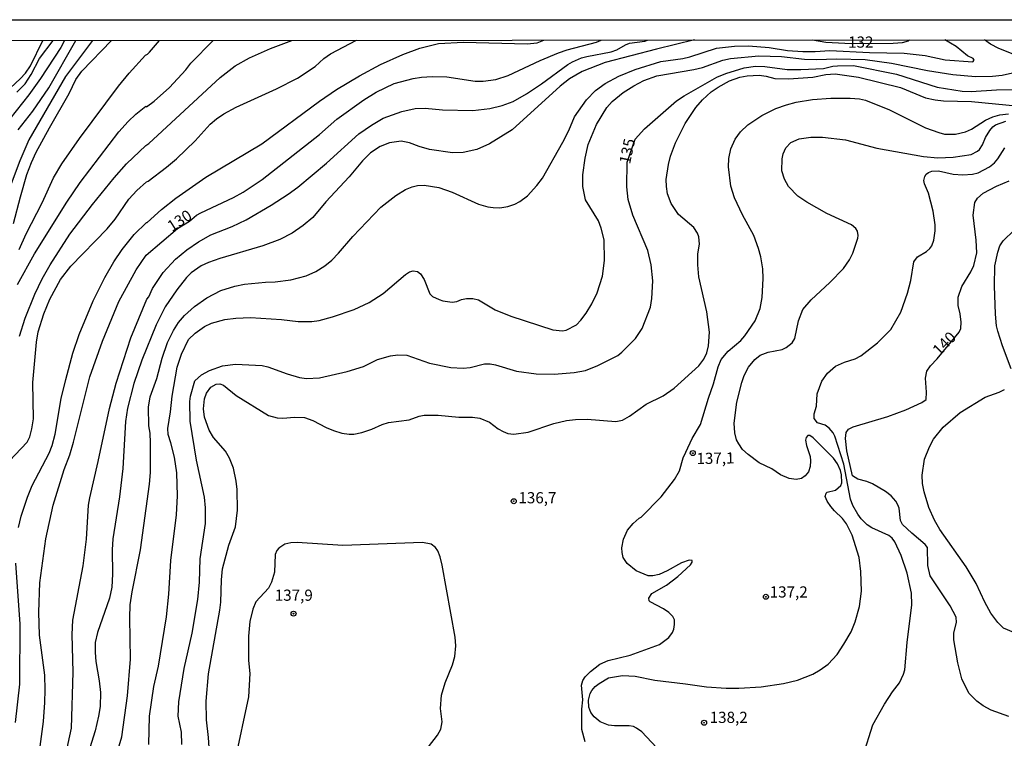
# Model space of a CAD drawing. Units: millimetres. Extents: x 187954 to 190370, y 1663203 to 1665981.
# Drawn here: x 189934 to 190155, y 1665821 to 1665981 of the extents above; entities that cross this region are included whole.
import ezdxf
from ezdxf.enums import TextEntityAlignment as Align

# ---------------------------------------------------------------- set-up
doc = ezdxf.new("R2010")
doc.units = ezdxf.units.MM
for name, color, linetype in [('IMAGEM', 7, 'Continuous'), ('V-CURVA_DE_NIVEL', 4, 'Continuous'), ('V-CURVA_MESTRA', 1, 'Continuous'), ('V-PONTO_DE_APARELHO', 4, 'Continuous'), ('V-TEXTO_DE_ALTIMETRIA', 2, 'Continuous'), ('X-LIMITE_5000', 6, 'Continuous')]:
    doc.layers.add(name, color=color, linetype=linetype)
picture_1 = doc.add_image_def('image1.jpg', size_in_pixel=(4027, 4629))

# ---------------------------------------------------------------- blocks, each defined once
blk = doc.blocks.new('805')
at = {"color": 0, "linetype": 'ByBlock', "lineweight": -2}
for radius in [0.562, 0.0806]:
    blk.add_circle((0, 0), radius, dxfattribs=at)

msp = doc.modelspace()

# ---------------------------------------------------------------- linework, layer by layer
at = {"layer": 'V-CURVA_DE_NIVEL'}
for points in [[(189930.55, 1665881.25), (189935.85, 1665886.84), (189936.43, 1665888), (189936.9, 1665889.8), (189937.22, 1665892.06), (189937.11, 1665900.18), (189937.92, 1665909.24), (189938.31, 1665911.5), (189939.57, 1665915.56), (189940.91, 1665918.81), (189943.31, 1665923.21), (189945.59, 1665926.2), (189953.71, 1665934.55), (189955.57, 1665936.77), (189958.6, 1665941.2), (189960.4, 1665943.16), (189962.54, 1665945.1), (189962.92, 1665945.23), (189967.03, 1665948.37), (189969.24, 1665950.27), (189973.41, 1665954.27), (189973.41, 1665954.27), (189976.83, 1665957.98), (189978.22, 1665959.16), (189979.88, 1665960.33), (189982.64, 1665961.83), (189991.66, 1665965.93), (189996.34, 1665968.28), (190000.27, 1665970.89), (190002.25, 1665972.66), (190003.73, 1665973.75), (190009.52, 1665976.77)], [(189944.17, 1665976.72), (189943.35, 1665975.16), (189938.84, 1665968.2), (189936.21, 1665964.57), (189930.57, 1665957.39)], [(189930.96, 1665965.08), (189934.29, 1665968.13), (189935.49, 1665969.42), (189936.56, 1665971.08), (189939.31, 1665976.71)], [(189950.43, 1665976.72), (189944.44, 1665968.65), (189936.21, 1665954.53), (189934.21, 1665949.83), (189932.24, 1665944.66)], [(189932.78, 1665935.77), (189934.31, 1665941.71), (189935.79, 1665946.71), (189936.79, 1665949.4), (189937.88, 1665951.71), (189940.81, 1665957.18), (189945.23, 1665964.87), (189946.71, 1665968.03), (189948.1, 1665969.87), (189954.73, 1665976.73)], [(189933.69, 1665922.1), (189937.45, 1665928.98), (189944.7, 1665940.51), (189947.73, 1665944.96), (189956.32, 1665956.32), (189958.41, 1665958.58), (189960.18, 1665960.21), (189962.43, 1665962), (189962.58, 1665961.91), (189964.25, 1665963.18), (189964.25, 1665963.18), (189967.66, 1665966.21), (189971.34, 1665970.18), (189972.47, 1665971.66), (189977.46, 1665976.75)], [(189933.82, 1665956.71), (189937.07, 1665960.89), (189940.7, 1665966.15), (189946.74, 1665976.72)], [(189933.89, 1665867.71), (189934.46, 1665870.31), (189935.89, 1665874.54), (189936.98, 1665877.11), (189940.79, 1665884.41), (189941.45, 1665886.08), (189942.11, 1665888.64), (189943.48, 1665896.63), (189944.46, 1665900.86), (189946.08, 1665906.76), (189947.45, 1665910.95), (189950.59, 1665918.47), (189953.2, 1665923.72), (189955.23, 1665927.22), (189957.09, 1665929.92), (189959.82, 1665933.29), (189962.52, 1665936), (189962.71, 1665935.96), (189965.91, 1665938.89), (189969.12, 1665941.47), (189975.8, 1665946.11), (189988.35, 1665953.58), (190001.25, 1665963.13), (190005.05, 1665965.74), (190010.2, 1665968.84), (190014.92, 1665971.36), (190019.92, 1665973.62), (190023.72, 1665975.03), (190027.87, 1665976.06), (190033.46, 1665976.38), (190047.78, 1665975.99), (190050, 1665976.23), (190051.44, 1665976.81)], [(189934.14, 1665910.56), (189935.36, 1665914.62), (189937.58, 1665919.96), (189939.23, 1665923.38), (189940.98, 1665926.5), (189945.4, 1665933.42), (189950.44, 1665940.04), (189955.29, 1665946.02), (189958.09, 1665949.1), (189962.37, 1665953.2), (189963.09, 1665953.69), (189979.03, 1665968.43), (189982.4, 1665971.04), (189985.59, 1665972.81), (189990.27, 1665974.95), (189995.1, 1665976.76)], [(189944.44, 1665816.65), (189945.74, 1665822.8), (189946.17, 1665835.4), (189945.91, 1665843.78), (189946.08, 1665847.03), (189948.39, 1665859.16), (189949.1, 1665865.14), (189949.59, 1665872.75), (189949.84, 1665874.41), (189951.75, 1665882.53), (189954.27, 1665894.37), (189955.78, 1665900.01), (189959.03, 1665910.18), (189962.62, 1665918.81), (189963.07, 1665919.38), (189963.9, 1665921.2), (189966.29, 1665924.79), (189969.05, 1665927.78), (189971.6, 1665929.89), (189974.16, 1665931.66), (189976.94, 1665933.2), (189981.72, 1665935.1), (189984.88, 1665936.62), (189990.44, 1665939.87), (189994.24, 1665942.3), (189996.4, 1665943.89), (190002.83, 1665949.29), (190010.09, 1665955.87), (190012.87, 1665957.79), (190015.52, 1665959.35), (190019.71, 1665960.87), (190022.7, 1665961.51), (190024.92, 1665961.61), (190028.81, 1665961.21), (190035.56, 1665961.08), (190039.36, 1665961.51), (190042.14, 1665962.21), (190044.62, 1665963.11), (190047.61, 1665964.8), (190050.96, 1665967.06), (190056.83, 1665971.38), (190057.9, 1665971.96), (190059.87, 1665972.81), (190061.07, 1665973.15), (190066.58, 1665974.18), (190067.84, 1665974.65), (190069.76, 1665975.76), (190070.68, 1665976.1), (190074.1, 1665976.57), (190074.65, 1665976.83)], [(190085.22, 1665976.84), (190076.7, 1665974.82), (190065.17, 1665971.83), (190060.04, 1665969.8), (190057.24, 1665968.11), (190055.15, 1665966.47), (190044.36, 1665956.72), (190039.28, 1665953.58), (190036.46, 1665952.32), (190033.42, 1665951.64), (190031.07, 1665951.62), (190025.9, 1665952.34), (190023.55, 1665952.98), (190021.42, 1665953.84), (190019.54, 1665954.16), (190016.93, 1665953.82), (190014.84, 1665953.03), (190012.7, 1665951.55), (190010.86, 1665949.76), (190007.87, 1665946.23), (190002.65, 1665940.6), (189999.81, 1665937.13), (189997.64, 1665935.29), (189995.14, 1665933.61), (189992.36, 1665932.18), (189988.6, 1665930.79), (189978.99, 1665927.97), (189976.42, 1665927.05), (189974.8, 1665926.28), (189972.51, 1665924.7), (189971.53, 1665923.72), (189969.35, 1665920.94), (189966.72, 1665917.1), (189964.71, 1665913.08), (189961.49, 1665905.22), (189959.74, 1665899.96), (189958.3, 1665894.45), (189957.83, 1665891.46), (189957.26, 1665880.91), (189956.53, 1665874.58), (189954.99, 1665865.23), (189954.84, 1665862.75), (189954.95, 1665857.28), (189954.78, 1665854.37), (189954.29, 1665851.94), (189951.55, 1665844.21), (189951.08, 1665842.03), (189951.04, 1665839.76), (189951.21, 1665837.75), (189951.96, 1665833.44), (189952.22, 1665830.79), (189952.15, 1665827.71), (189951.81, 1665825.49), (189951.04, 1665822.2), (189947.28, 1665810.11)], [(189955.74, 1665816.65), (189957, 1665820.92), (189958.26, 1665830.06), (189958.95, 1665838.31), (189958.8, 1665847.54), (189958.92, 1665850.4), (189959.33, 1665853.35), (189961.19, 1665862.75), (189963.24, 1665877.47), (189963.41, 1665880.05), (189963.47, 1665886.68), (189963.37, 1665888.86), (189963.07, 1665890.48), (189962.99, 1665894.64), (189963.39, 1665896.97), (189964.88, 1665901.12), (189966.04, 1665905.6), (189967.23, 1665909.15), (189968.56, 1665911.8), (189969.74, 1665913.59), (189971.08, 1665915.15), (189973.26, 1665917.2), (189976.06, 1665919.15), (189979.16, 1665920.77), (189982.32, 1665921.77), (189984.5, 1665922.22), (189989.2, 1665922.67), (189991.38, 1665922.71), (189994.84, 1665923.2), (189998.26, 1665924.04), (190000.44, 1665925.04), (190002.45, 1665926.32), (190004, 1665927.58), (190005.52, 1665929.1), (190008.74, 1665932.88), (190014.96, 1665939.4), (190018.36, 1665942.05), (190020.52, 1665943.35), (190021.97, 1665943.97), (190023.17, 1665944.27), (190024.66, 1665944.37), (190027.95, 1665943.86), (190030.94, 1665942.75), (190036.84, 1665940.12), (190038.93, 1665939.5), (190040.13, 1665939.33), (190041.63, 1665939.29), (190043.42, 1665939.59), (190045, 1665940.12), (190046.11, 1665940.7), (190047.84, 1665942), (190049.93, 1665944.29), (190051.15, 1665945.94), (190055.76, 1665953.97), (190057.09, 1665956.62), (190058.33, 1665959.61), (190061, 1665963.46), (190063.01, 1665965.53), (190065.21, 1665967.08), (190068.28, 1665968.77), (190071.94, 1665970.25), (190077.69, 1665972.04), (190082.6, 1665972.7), (190084.14, 1665973.04), (190090.12, 1665974.99), (190094.18, 1665975.48), (190097.3, 1665975.5), (190101.89, 1665975.18), (190106.02, 1665974.48), (190109.48, 1665974.26), (190112.21, 1665974.26), (190115.5, 1665974.5), (190124.35, 1665974.01), (190132.12, 1665973.92), (190136.82, 1665973.39), (190141.27, 1665972.38), (190147.5, 1665971.95), (190147.82, 1665972.34), (190147.57, 1665972.66), (190146.31, 1665973.32), (190146.31, 1665973.32), (190143.76, 1665975.35), (190141.2, 1665976.89)], [(190111.59, 1665976.87), (190114.56, 1665976.36), (190120.24, 1665976.04), (190129.64, 1665976.14), (190131.78, 1665976.31), (190133.12, 1665976.68), (190133.31, 1665976.88)], [(190156.86, 1665973.49), (190153.31, 1665974.9), (190151.43, 1665975.93), (190150.07, 1665976.9)], [(189963.05, 1665819.17), (189963.22, 1665825.49), (189964.22, 1665832.16), (189965.21, 1665836.73), (189967.06, 1665847.75), (189967.58, 1665852.84), (189967.98, 1665860.36), (189969.29, 1665870.57), (189969.52, 1665874.84), (189969.37, 1665879.97), (189968.79, 1665883.47), (189968.03, 1665886.68), (189967.41, 1665888.56), (189967.3, 1665889.88), (189967.92, 1665893.64), (189968.28, 1665897.14), (189969.39, 1665903.6), (189970.35, 1665906.54), (189971.96, 1665909.79), (189973.43, 1665911.22), (189975.55, 1665912.71), (189977.11, 1665913.44), (189980.06, 1665914.3), (189982.53, 1665914.62), (189985.82, 1665914.74), (189992.75, 1665914.3), (189996.51, 1665913.87), (189999.54, 1665913.83), (190001.16, 1665914.06), (190004.2, 1665914.85), (190009.03, 1665916.5), (190012.4, 1665918.08), (190015.52, 1665920.13), (190020.49, 1665924.36), (190021.39, 1665924.93), (190022.23, 1665925.15), (190023.21, 1665925.02), (190023.87, 1665924.51), (190024.72, 1665923.25), (190025.98, 1665920), (190026.56, 1665919.4), (190028.04, 1665918.74), (190028.85, 1665918.48), (190030.94, 1665918.2), (190032.01, 1665918.31), (190033.08, 1665918.8), (190034.19, 1665919), (190035.56, 1665918.98), (190036.88, 1665918.7), (190040.6, 1665916.47), (190044.1, 1665915), (190053.5, 1665911.99), (190055.64, 1665911.73), (190056.5, 1665911.9), (190058.76, 1665913.1), (190059.76, 1665914.11), (190060.96, 1665915.73), (190062.24, 1665917.82), (190063.41, 1665920.26), (190064.61, 1665924.02), (190065.08, 1665927.48), (190064.95, 1665932.09), (190064.31, 1665934.74), (190063.69, 1665936.37), (190060.81, 1665941.07), (190060.23, 1665944.06), (190060.23, 1665946.66), (190060.76, 1665950.42), (190061.4, 1665953.42), (190063.28, 1665957.94), (190065.57, 1665961.75), (190066.79, 1665963.07), (190069.25, 1665965.08), (190071.62, 1665966.61), (190073.86, 1665967.81), (190076.79, 1665968.84), (190085.04, 1665970.22), (190086.96, 1665970.67), (190091.57, 1665972.34), (190093.24, 1665972.68), (190099.56, 1665973.32), (190099.56, 1665973.32), (190104.69, 1665973.13), (190109.78, 1665972.57), (190112.42, 1665972.45), (190117.08, 1665972.64), (190123.41, 1665972.47), (190129.3, 1665971.66), (190137.38, 1665969.99), (190143.02, 1665969.09), (190148.06, 1665968.69), (190151.9, 1665968.75), (190154.08, 1665968.99), (190161.77, 1665970.67)], [(189976.63, 1665817.37), (189976.44, 1665820.71), (189975.97, 1665824.68), (189975.93, 1665828.87), (189976.46, 1665834.99), (189978.94, 1665849.25), (189979.16, 1665851), (189979.3, 1665856), (189979.56, 1665858.48), (189980.99, 1665863.82), (189982.45, 1665867.88), (189982.94, 1665871.59), (189982.81, 1665876.21), (189982.62, 1665878.09), (189982.04, 1665881.04), (189981.12, 1665883.22), (189980.2, 1665884.8), (189977.55, 1665887.87), (189976.55, 1665889.5), (189975.52, 1665892.44), (189975.33, 1665894.32), (189975.54, 1665896.5), (189975.99, 1665897.83), (189976.98, 1665899.17), (189978.13, 1665899.83), (189978.95, 1665899.87), (189979.76, 1665899.62), (189982.62, 1665897.27), (189989.88, 1665892.8), (189991.76, 1665892.31), (189993.09, 1665892.18), (189995.69, 1665892.42), (189997.92, 1665892.38), (189999.8, 1665891.67), (190002.79, 1665890.09), (190004.37, 1665889.45), (190006.25, 1665888.87), (190007.87, 1665888.66), (190008.94, 1665888.62), (190010.73, 1665889.02), (190013, 1665889.75), (190015.31, 1665890.82), (190016.72, 1665891.27), (190021.37, 1665891.8), (190023.6, 1665892.68), (190024.71, 1665892.89), (190027.83, 1665892.87), (190032.44, 1665892.46), (190035.52, 1665892.46), (190035.52, 1665892.46), (190037.14, 1665892.21), (190039.28, 1665891.33), (190041.24, 1665889.79), (190042.35, 1665889.19), (190043.42, 1665888.79), (190044.75, 1665888.66), (190047.95, 1665889.04), (190053.68, 1665890.99), (190056.54, 1665891.69), (190058.55, 1665891.91), (190061.2, 1665891.95), (190067.6, 1665891.44), (190069.06, 1665891.76), (190070.63, 1665892.63), (190074.41, 1665895.35), (190078.2, 1665897.18), (190080.68, 1665898.89), (190086.14, 1665903.91), (190087.32, 1665905.39), (190087.98, 1665906.8), (190088.36, 1665908.42), (190088.58, 1665911.42), (190087.94, 1665915.99), (190086.14, 1665923.85), (190085.91, 1665926.54), (190085.97, 1665928.98), (190086.31, 1665931.15), (190086.19, 1665932.78), (190085.89, 1665933.59), (190085.01, 1665934.91), (190081.62, 1665937.77), (190079.95, 1665940.26), (190079.14, 1665942.39), (190078.9, 1665944.02), (190078.88, 1665945.6), (190079.35, 1665948.97), (190079.86, 1665950.85), (190080.97, 1665953.8), (190083.11, 1665958.12), (190085.48, 1665961.7), (190087.02, 1665963.47), (190088.9, 1665965.2), (190090.46, 1665966.29), (190093.03, 1665967.68), (190095.33, 1665968.49), (190097, 1665968.84), (190099.65, 1665968.96), (190101.27, 1665968.71), (190103.15, 1665968.19), (190106.23, 1665968.11), (190111.7, 1665968.49), (190114.56, 1665969.09), (190116.65, 1665969.26), (190121.87, 1665968.54), (190131.27, 1665966.23), (190136.91, 1665963.92), (190139.04, 1665963.43), (190140.92, 1665963.24), (190147.16, 1665963.05), (190157.93, 1665962.02)], [(190060.72, 1665819.81), (190059.95, 1665822.5), (190059.99, 1665827.07), (190060.17, 1665829.21), (190059.87, 1665832.46), (190060.17, 1665833.48), (190060.76, 1665834.34), (190061.92, 1665835.55), (190064.04, 1665837.17), (190065.85, 1665838.01), (190070.81, 1665839.2), (190077.37, 1665841.59), (190079.44, 1665843.14), (190080.25, 1665844.21), (190080.57, 1665845.02), (190080.74, 1665846.04), (190080.7, 1665847.11), (190080.31, 1665847.81), (190079.42, 1665848.69), (190078.24, 1665849.54), (190075.25, 1665851.1), (190075.03, 1665851.32), (190074.97, 1665851.94), (190075.63, 1665852.94), (190078.93, 1665854.8), (190081.45, 1665856.74), (190084.33, 1665859.41), (190084.69, 1665860.01), (190084.69, 1665860.36), (190083.99, 1665860.4), (190082.26, 1665859.8), (190079.1, 1665858.04), (190077.26, 1665857.23), (190075.89, 1665856.91), (190074.82, 1665856.93), (190072.13, 1665858.07), (190070.12, 1665859.72), (190069.24, 1665861.04), (190068.97, 1665862.15), (190068.92, 1665863.22), (190069.31, 1665865.1), (190070.21, 1665867.17), (190071.44, 1665868.62), (190072.79, 1665869.84), (190073.29, 1665870.08), (190077.73, 1665874.62), (190080.74, 1665878.47), (190081.81, 1665880.41), (190082.66, 1665883.3), (190083.22, 1665884.63), (190084.69, 1665887.62), (190086.53, 1665890.82), (190088.32, 1665896.72), (190089.46, 1665899.92), (190090.46, 1665903.68), (190091.18, 1665905.31), (190092.7, 1665907.18), (190095.55, 1665909.62), (190096.48, 1665910.64), (190098.75, 1665913.96), (190099.86, 1665916.76), (190100.35, 1665919.19), (190100.56, 1665923.46), (190100.5, 1665925.6), (190100.03, 1665928.33), (190099.52, 1665930.21), (190098.45, 1665933.12), (190095.95, 1665937.73), (190094.13, 1665941.49), (190093.32, 1665944.14), (190092.81, 1665948.46), (190092.89, 1665950.34), (190093.32, 1665952.48), (190094.33, 1665954.65), (190095.52, 1665956.26), (190097.15, 1665957.88), (190100.29, 1665959.95), (190103.37, 1665961.49), (190105.8, 1665962.34), (190107.98, 1665962.9), (190111.57, 1665963.52), (190115.71, 1665963.84), (190120.03, 1665963.84), (190120.03, 1665963.84), (190122.12, 1665963.67), (190123.45, 1665963.37), (190128.83, 1665961.23), (190136.86, 1665957.19), (190139.86, 1665956.1), (190141.18, 1665955.78), (190143.62, 1665955.78), (190145.84, 1665956.27), (190147.16, 1665956.91), (190150.32, 1665958.88), (190151.95, 1665959.63), (190153.57, 1665960.08), (190155.49, 1665960.29)], [(190076.68, 1665818.48), (190073.39, 1665821.99), (190072.2, 1665822.86), (190071.51, 1665823.18), (190070.55, 1665823.37), (190067.26, 1665823.37), (190065.98, 1665823.52), (190064.1, 1665824.27), (190062.71, 1665825.38), (190061.98, 1665826.35), (190061.58, 1665827.54), (190061.45, 1665829.08), (190061.85, 1665830.62), (190062.2, 1665831.26), (190062.99, 1665832.18), (190063.84, 1665832.82), (190065.98, 1665834.1), (190069.1, 1665834.61), (190071.92, 1665834.46), (190076.32, 1665833.54), (190083.2, 1665832.77), (190087.9, 1665832.07), (190092.3, 1665831.81), (190095.12, 1665831.79), (190100.12, 1665832.09), (190105.12, 1665832.81), (190108.28, 1665833.6), (190111.7, 1665834.91), (190113.32, 1665835.85), (190115.13, 1665837.17), (190117.1, 1665839.35), (190118.62, 1665841.64), (190120.24, 1665844.42), (190121.18, 1665846.6), (190122.12, 1665850.06), (190122.61, 1665853.48), (190122.46, 1665857.88), (190122.08, 1665861.04), (190120.45, 1665866.04), (190119.19, 1665868.56), (190118.34, 1665869.78), (190116.5, 1665871.46), (190115.69, 1665872.41), (190114.92, 1665873.6), (190114.45, 1665874.69), (190114.64, 1665875.44), (190114.88, 1665875.67), (190116.74, 1665876.12), (190117.96, 1665877.12), (190118.15, 1665877.75), (190118.15, 1665877.75), (190118.13, 1665879.54), (190117.91, 1665880.48), (190117.19, 1665882.02), (190116.29, 1665883.26), (190111.78, 1665887.81), (190110.99, 1665888.36), (190110.58, 1665888.36), (190110.18, 1665887.91), (190110.07, 1665887.32), (190110.24, 1665886.12), (190111.05, 1665883.6), (190111.18, 1665882.66), (190111.1, 1665881.42), (190110.69, 1665880.18), (190109.99, 1665879.28), (190109.13, 1665878.72), (190107.94, 1665878.51), (190106.4, 1665878.72), (190104.48, 1665879.52), (190102.51, 1665880.84), (190099.69, 1665882.21), (190097.23, 1665884.09), (190095.95, 1665885.22), (190095.14, 1665886.46), (190094.63, 1665887.36), (190094.22, 1665888.9), (190094.09, 1665891.12), (190094.69, 1665895.82), (190095.78, 1665900.22), (190096.33, 1665901.76), (190097.27, 1665903.64), (190098.73, 1665905.33), (190099.9, 1665906.31), (190101.7, 1665906.99), (190104.82, 1665907.57), (190105.72, 1665907.99), (190107.04, 1665909.1), (190107.63, 1665910.05), (190108.45, 1665913.98), (190109.47, 1665916.5), (190111.29, 1665918.72), (190115.46, 1665922.56), (190118.51, 1665925.73), (190119.88, 1665927.65), (190120.67, 1665929.15), (190121.78, 1665932.48), (190121.86, 1665933.08), (190121.69, 1665934.02), (190121.31, 1665934.66), (190120.33, 1665935.51), (190114.82, 1665938.01), (190110.33, 1665940.53), (190108.34, 1665941.87), (190106.25, 1665944.06), (190105.33, 1665945.68), (190104.77, 1665947.56), (190104.79, 1665950.25), (190105.01, 1665951.36), (190105.61, 1665952.73), (190106.78, 1665953.9), (190108.62, 1665954.71), (190111.27, 1665955.1), (190113.83, 1665955.06), (190119, 1665954.46), (190125.97, 1665952.66), (190136.44, 1665950.78), (190139.68, 1665950.44), (190143.06, 1665950.61), (190147.12, 1665951.23), (190148.5, 1665951.94), (190148.95, 1665952.34), (190149.64, 1665953.37), (190150.34, 1665955), (190151.26, 1665956.58), (190151.96, 1665957.41), (190152.55, 1665957.83), (190154.89, 1665958.67)], [(190122.95, 1665816.73), (190125.11, 1665823.57), (190127.74, 1665828.23), (190129.49, 1665830.96), (190131.05, 1665832.95), (190131.99, 1665834.93), (190132.25, 1665835.87), (190132.78, 1665841.98), (190133.87, 1665850.44), (190133.78, 1665853.05), (190132.78, 1665857.49), (190131.48, 1665861.47), (190130.07, 1665864.54), (190129.45, 1665865.37), (190128.72, 1665865.95), (190124.86, 1665867.68), (190123.87, 1665868.3), (190122.53, 1665869.67), (190121.78, 1665870.7), (190120.62, 1665872.7), (190120.11, 1665874.11), (190118.62, 1665881.89), (190116.59, 1665888.21), (190116.2, 1665888.94), (190115.31, 1665889.96), (190114.43, 1665890.61), (190112.7, 1665891.18), (190111.99, 1665892.15), (190111.99, 1665893.21), (190112.51, 1665894.88), (190112.63, 1665897.66), (190113.7, 1665900.52), (190114.98, 1665902.31), (190116.78, 1665903.85), (190118.75, 1665904.75), (190121.14, 1665905.51), (190122.42, 1665906.18), (190126.18, 1665909.06), (190129.11, 1665912.05), (190131.41, 1665915.94), (190132.89, 1665920.17), (190133.61, 1665922.99), (190134.3, 1665927.22), (190135.09, 1665928.33), (190137.1, 1665929.51), (190137.84, 1665930.15), (190138.34, 1665930.81), (190138.78, 1665932.01), (190139.04, 1665934.1), (190139.04, 1665935.51), (190139.04, 1665935.51), (190138.61, 1665938.55), (190137.54, 1665942.56), (190136.69, 1665944.66), (190136.56, 1665945.38), (190136.77, 1665946.32), (190137.05, 1665946.79), (190137.59, 1665947.22), (190138.32, 1665947.49), (190139.77, 1665947.54), (190143.1, 1665946.83), (190145.24, 1665946.64), (190147.42, 1665946.79), (190148.66, 1665947.09), (190151.24, 1665948.45), (190152.31, 1665949.33), (190153.12, 1665950.25), (190154.66, 1665952.69)], [(190156.09, 1665903.25), (190154.1, 1665908.42), (190153.08, 1665911.71), (190152.82, 1665912.87), (190152.58, 1665915.47), (190152.33, 1665921.84), (190152.41, 1665926.28), (190153.05, 1665929.36), (190153.57, 1665930.77), (190154.29, 1665931.92), (190154.29, 1665931.92), (190156.71, 1665934.29)], [(190156.69, 1665844.24), (190154.32, 1665845.23), (190153.05, 1665846.49), (190151.54, 1665848.56), (190150.19, 1665851), (190148.27, 1665855.19), (190146.03, 1665858.95), (190140.11, 1665867.26), (190138.93, 1665869.37), (190137.67, 1665872.19), (190136.6, 1665875.7), (190136.22, 1665877.58), (190136.18, 1665879.46), (190136.69, 1665883), (190137.76, 1665885.82), (190138.7, 1665887.49), (190140.88, 1665890.2), (190144.68, 1665893.47), (190150.28, 1665896.93), (190153.4, 1665898.04), (190154.6, 1665898.62)], [(190022.91, 1665815.11), (190027.65, 1665821.24), (190028.42, 1665822.63), (190028.74, 1665824.25), (190028.38, 1665827.24), (190028.59, 1665830.23), (190029.36, 1665832.97), (190031.07, 1665836.98), (190031.54, 1665838.86), (190031.8, 1665841.26), (190031.62, 1665843.18), (190028.72, 1665859.29), (190028.27, 1665861.17), (190027.74, 1665862.54), (190027.2, 1665863.3), (190026.24, 1665864.03), (190024.32, 1665864.35), (190006.46, 1665863.71), (189996.25, 1665864.37), (189994.88, 1665864.33), (189993.52, 1665863.98), (189992.19, 1665863.13), (189991.74, 1665862.6), (189991.33, 1665861.68), (189991.18, 1665857.75), (189990.56, 1665855.53), (189989.82, 1665854.16), (189987.04, 1665851.13), (189986.33, 1665849.5), (189985.69, 1665846.73), (189985.37, 1665843.44), (189985.39, 1665838.01), (189985.69, 1665835.1), (189985.37, 1665829.81), (189982.32, 1665815.49)], [(189933.22, 1665824.08), (189934.19, 1665832.71), (189934.29, 1665846.13), (189933.33, 1665859.76)]]:
    msp.add_lwpolyline(points, dxfattribs=at)
at = {"layer": 'V-CURVA_MESTRA'}
for points in [[(189933.52, 1665965.18), (189935.38, 1665967.02), (189936.77, 1665969.14), (189938.59, 1665972.73), (189941.67, 1665976.71)], [(189934.08, 1665929.99), (189935.64, 1665933.46), (189939.19, 1665940.38), (189941.71, 1665946.02), (189943.63, 1665949.1), (189947.52, 1665954.78), (189956.28, 1665966.53), (189958.63, 1665969.44), (189962.34, 1665973.45), (189962.79, 1665973.64), (189963.22, 1665974.09), (189965.44, 1665976.74)], [(189938.31, 1665815.41), (189939.46, 1665824.34), (189939.81, 1665828.57), (189939.89, 1665831.39), (189939.76, 1665834.68), (189938.59, 1665843.61), (189938.48, 1665848.78), (189938.65, 1665855.36), (189940.04, 1665865.23), (189941.64, 1665872.75), (189944.1, 1665880.74), (189945.36, 1665884.03), (189946.24, 1665886.85), (189949.87, 1665901.42), (189952.73, 1665909.41), (189956.32, 1665918.34), (189960.27, 1665925.39), (189962.47, 1665928.68), (189969.48, 1665934.64), (189972.2, 1665936.31), (189973.75, 1665937.62), (189974.67, 1665938.16), (189982, 1665941.58), (189984.2, 1665942.82), (189988.43, 1665945.59), (190001.29, 1665955.72), (190005.11, 1665959.12), (190011.16, 1665963.47), (190013.98, 1665965.19), (190018, 1665967.09), (190022.23, 1665968.22), (190024.11, 1665968.5), (190026.46, 1665968.67), (190029.75, 1665968.62), (190036.11, 1665967.64), (190037.91, 1665967.64), (190040.73, 1665968.03), (190043.51, 1665968.92), (190050.68, 1665972.28), (190054.79, 1665973.99), (190056.67, 1665974.65), (190063.25, 1665976.36), (190064.28, 1665976.82)], [(189970.48, 1665819.17), (189970.36, 1665821.95), (189969.67, 1665825.53), (189969.78, 1665828.7), (189971, 1665836.22), (189972.77, 1665844.08), (189974.03, 1665851.6), (189974.4, 1665855.53), (189974.56, 1665860.7), (189975.72, 1665868.6), (189975.76, 1665872.15), (189975.55, 1665874.54), (189973.75, 1665882.83), (189972.34, 1665891.55), (189972.24, 1665895.91), (189972.36, 1665897.1), (189973.37, 1665900.54), (189974.84, 1665901.91), (189976.68, 1665902.89), (189979.59, 1665903.89), (189982.45, 1665904.32), (189988.47, 1665903.98), (189989.67, 1665903.72), (189994.03, 1665902.1), (189996.81, 1665901.33), (189998.39, 1665901.12), (190001.29, 1665901.2), (190007.49, 1665902.65), (190011.12, 1665903.79), (190014.24, 1665905.35), (190017.14, 1665906.16), (190018.77, 1665906.41), (190020.78, 1665906.27), (190025.9, 1665904.53), (190030.65, 1665903.55), (190033.42, 1665903.38), (190035, 1665903.55), (190038.21, 1665904.36), (190039.45, 1665904.36), (190040.64, 1665904.15), (190045.39, 1665902.74), (190049.74, 1665902.14), (190053.76, 1665902.06), (190058.29, 1665902.42), (190060.77, 1665902.91), (190063.55, 1665904.02), (190068.03, 1665906.24), (190068.95, 1665906.97), (190071.96, 1665910.07), (190073.48, 1665912.27), (190075.32, 1665917.06), (190075.63, 1665919.02), (190075.87, 1665922.95), (190075.49, 1665926.54), (190074.74, 1665929.7), (190071.4, 1665937.61), (190070.34, 1665941.15), (190070.06, 1665943.97), (190070.15, 1665949.48), (190071.95, 1665954.68), (190073.97, 1665956.92), (190081.19, 1665963.24), (190082.86, 1665964.35), (190090.22, 1665968.5), (190092.21, 1665969.33), (190096.32, 1665970.59), (190098.88, 1665970.97), (190100.93, 1665970.91), (190105.97, 1665970.25), (190108.96, 1665970.21), (190108.96, 1665970.21), (190114.09, 1665970.48), (190116.14, 1665970.97), (190117.17, 1665971.06), (190120.76, 1665971.15), (190130.41, 1665969.22), (190139.51, 1665966.25), (190145.07, 1665965.38), (190147.12, 1665965.33), (190152.8, 1665965.72), (190158.44, 1665965.76)], [(190155.58, 1665825.43), (190151.56, 1665826.88), (190149.81, 1665827.82), (190148.38, 1665828.84), (190146.61, 1665830.7), (190145.05, 1665833.87), (190144.13, 1665837.45), (190143.27, 1665842.58), (190143.25, 1665844.16), (190143.85, 1665846.51), (190143.78, 1665847.71), (190142.4, 1665850.23), (190137.95, 1665856.9), (190137.4, 1665859.2), (190137.31, 1665863.3), (190136.84, 1665863.92), (190133.81, 1665866.46), (190131.78, 1665868.41), (190131.33, 1665869.33), (190130.99, 1665872.06), (190130.73, 1665872.83), (190130.24, 1665873.64), (190129.19, 1665874.84), (190127.91, 1665875.82), (190125.03, 1665877.53), (190123.75, 1665878.07), (190121.74, 1665878.58), (190120.56, 1665879.32), (190119.26, 1665884.88), (190119, 1665887.66), (190119.11, 1665889.02), (190119.69, 1665889.71), (190120.73, 1665890.26), (190128.45, 1665892.59), (190132.51, 1665894.05), (190136.05, 1665895.71), (190137.03, 1665896.42), (190137.14, 1665898), (190136.89, 1665901.16), (190137.23, 1665902.74), (190138.04, 1665903.91), (190139.51, 1665905.47), (190144.4, 1665911.43), (190144.79, 1665912.31), (190144.9, 1665913.68), (190144.66, 1665915.56), (190144.21, 1665917.44), (190144.23, 1665919.32), (190145, 1665921.67), (190147.03, 1665924.96), (190147.72, 1665926.37), (190148.38, 1665929.19), (190148.25, 1665932.01), (190147.57, 1665937.65), (190147.97, 1665940.47), (190148.57, 1665941.41), (190149.81, 1665942.56), (190152.78, 1665944.12), (190155.62, 1665945.3)]]:
    msp.add_lwpolyline(points, dxfattribs=at)
at = {"layer": 'X-LIMITE_5000'}
msp.add_lwpolyline([(187953.84, 1665974.72), (188435.68, 1665975.24), (188917.53, 1665975.73), (189399.38, 1665976.21), (189881.22, 1665976.66), (190363.07, 1665977.09), (190363.56, 1665422.81), (190364.04, 1664868.52), (190364.53, 1664314.24), (190365.01, 1663759.95), (190365.5, 1663205.66), (189883.77, 1663205.23), (189402.05, 1663204.78), (188920.32, 1663204.3), (188438.6, 1663203.8), (187956.87, 1663203.29), (187956.26, 1663757.57), (187955.66, 1664311.86), (187955.05, 1664866.15), (187954.44, 1665420.43), (187953.84, 1665974.72)], dxfattribs=at)

# ---------------------------------------------------------------- block references
at = {"layer": 'V-PONTO_DE_APARELHO', "xscale": 0.999998301267624, "yscale": 0.999998301267624, "zscale": 0.999998301267624}
for p in [(190084.82, 1665884.39), (190044.73, 1665873.63), (190101.18, 1665852.23), (189995.45, 1665848.46), (190087.33, 1665824.05)]:
    msp.add_blockref('805', p, dxfattribs=at)

# ---------------------------------------------------------------- texts
at = {"layer": 'V-TEXTO_DE_ALTIMETRIA'}
for s, p in [('132', (190119.57, 1665974.34)), ('136,7', (190045.78, 1665872.37)), ('137,9', (189991.25, 1665850.56)), ('137,2', (190102.02, 1665851.29)), ('138,2', (190088.59, 1665823.22))]:
    msp.add_text(s, height=2.5, dxfattribs=at).set_placement(p, align=Align.BOTTOM_LEFT)
for s, rotation, p in [('135', 78, (190071.52, 1665948.77)), ('130', 33, (189968.66, 1665933.18)), ('140', 46, (190140.57, 1665905.47)), ('137,1', 1, (190085.66, 1665881.15))]:
    msp.add_text(s, height=2.5, rotation=rotation, dxfattribs=at).set_placement(p, align=Align.BOTTOM_LEFT)

# ---------------------------------------------------------------- referenced raster images: frames only (the image files are external)
at = {"layer": 'IMAGEM'}
image = msp.add_image(picture_1, insert=(187953.52, 1663203.29), size_in_units=(2416.8, 2778.09), dxfattribs=at)
image.dxf.flags = 7

doc.saveas('drawing.dxf')
